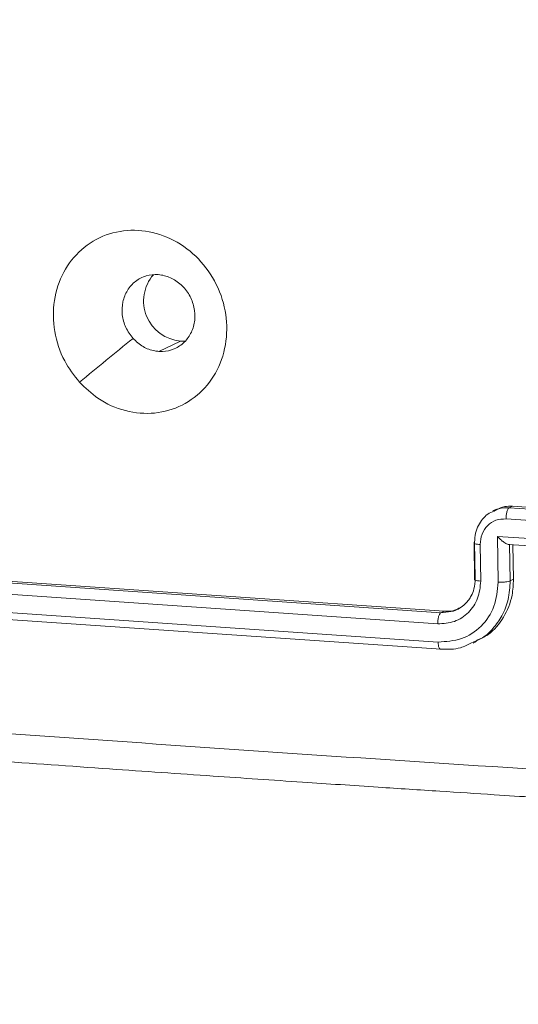
# Model space of a CAD drawing. Units: millimetres. Extents: x 871 to 2336, y 2156 to 3062.
# Drawn here: x 1729 to 1732, y 2762 to 2768 of the extents above; entities that cross this region are included whole.
import ezdxf

# ---------------------------------------------------------------- set-up
doc = ezdxf.new("R2010")
doc.units = ezdxf.units.MM
doc.header["$LTSCALE"] = 130
doc.header["$PDSIZE"] = -1
doc.layers.add('VP-DIM', color=7, linetype='Continuous')
doc.layers.add('VP-EQ', color=7, linetype='Continuous', true_color=0x8a3492)
doc.dimstyles.new('Strefa', dxfattribs={"dimtxt": 14, "dimasz": 20, "dimexe": 20, "dimexo": 50, "dimgap": 20, "dimtad": 0, "dimdec": 0, "dimzin": 0, "dimdsep": 46, "dimtxsty": 'Standard', "dimcen": 0.09, "dimadec": 0, "dimazin": 0, "dimtfac": 1, "dimtdec": 4, "dimtofl": 0, "dimtmove": 0, "dimatfit": 3, "dimfxl": 70, "dimfxlon": 1, "dimtolj": 1, "dimtzin": 0, "dimarcsym": 0})

# ---------------------------------------------------------------- blocks, each defined once
blk = doc.blocks.new('*D20')
at = {"layer": 'Defpoints', "color": 0}
for p in [(1823.0936, 2962.8137), (1823.0936, 2484.8137), (1628.8753, 2484.3547)]:
    blk.add_point(p, dxfattribs=at)
at = {"layer": 'VP-DIM', "color": 0, "lineweight": -2}
for p, q in [((1628.8753, 2892.8137), (1628.8753, 2982.8137)), ((1823.0936, 2892.8137), (1823.0936, 2982.8137)), ((1648.8753, 2962.8137), (1689.6511, 2962.8137)), ((1803.0936, 2962.8137), (1762.3178, 2962.8137))]:
    blk.add_line(p, q, dxfattribs=at)
at = {"layer": 'VP-DIM', "color": 0}
for points in [[(1648.8753, 2966.1471), (1648.8753, 2959.4804), (1628.8753, 2962.8137)], [(1803.0936, 2959.4804), (1803.0936, 2966.1471), (1823.0936, 2962.8137)]]:
    blk.add_solid(points, dxfattribs=at)
at = {"layer": 'VP-DIM', "color": 0, "insert": (1725.9845, 2962.8137), "char_height": 14, "attachment_point": 5}
blk.add_mtext('\\A1;194', dxfattribs=at)
blk = doc.blocks.new('wd1424')
at = {"layer": 'VP-EQ', "color": 0, "linetype": 'Continuous', "lineweight": 18}
for p, q in [((1730.1668, 2766.0499), (1730.0507, 2765.9945)), ((1730.1936, 2766.0501), (1730.1668, 2766.0499)), ((1731.8592, 2765.1482), (1731.8409, 2765.1394)), ((1731.9449, 2765.1644), (1731.9281, 2765.1564)), ((1731.9281, 2765.1564), (1732.304, 2765.1326)), ((1731.9449, 2765.1644), (1732.3208, 2765.1406)), ((1731.9109, 2765.097), (1732.0989, 2765.085)), ((1731.7396, 2764.9685), (1731.7426, 2764.773)), ((1731.7456, 2764.7769), (1731.7425, 2764.9724)), ((1731.8654, 2765.0021), (1732.1003, 2764.9872)), ((1731.8692, 2764.7576), (1731.8654, 2765.0021)), ((1731.9224, 2764.9599), (1732.3034, 2764.9359)), ((1731.9334, 2764.765), (1731.9303, 2764.9605)), ((1731.7753, 2764.7636), (1731.7722, 2764.9592)), ((1731.9509, 2764.7733), (1731.9479, 2764.9583)), ((1728.7713, 2764.7857), (1731.5622, 2764.594)), ((1728.7882, 2764.7937), (1731.579, 2764.602)), ((1731.9334, 2764.765), (1731.9509, 2764.7733)), ((1728.752, 2764.7259), (1731.5448, 2764.5342)), ((1728.7538, 2764.6282), (1731.5465, 2764.4365)), ((1731.5622, 2764.594), (1731.6294, 2764.6028)), ((1731.579, 2764.602), (1731.5622, 2764.594)), ((1728.7731, 2764.5895), (1731.564, 2764.3979)), ((1731.7349, 2764.4302), (1731.7534, 2764.439))]:
    blk.add_line(p, q, dxfattribs=at)
blk.add_arc((1730.1845, 2766.2647), 0.2156, 139.2717, 265.2832, dxfattribs=at)
for points, knots in [([(1729.6249, 2765.8296), (1729.5965, 2765.8665), (1729.5341, 2765.9476), (1729.4842, 2766.1017), (1729.4822, 2766.2687), (1729.5324, 2766.4238), (1729.6308, 2766.5472), (1729.7641, 2766.6279), (1729.9191, 2766.653), (1730.0779, 2766.6236), (1730.221, 2766.5398), (1730.3348, 2766.4126), (1730.4043, 2766.2572), (1730.4222, 2766.0886), (1730.3882, 2765.9282), (1730.3032, 2765.7927), (1730.1795, 2765.6982), (1730.0292, 2765.6548), (1729.8705, 2765.6683), (1729.7288, 2765.7298), (1729.6568, 2765.799), (1729.6249, 2765.8296)], [0, 0, 0, 0, 0.044518, 0.0979, 0.151688, 0.205526, 0.258932, 0.312774, 0.366698, 0.419992, 0.474527, 0.52706, 0.58204, 0.634408, 0.689048, 0.742517, 0.796176, 0.84985, 0.903699, 0.957428, 1, 1, 1, 1]), ([(1729.912, 2766.0643), (1729.8978, 2766.0832), (1729.8694, 2766.121), (1729.8513, 2766.1909), (1729.8541, 2766.2606), (1729.8793, 2766.324), (1729.9232, 2766.3732), (1729.9817, 2766.403), (1730.0473, 2766.4099), (1730.1133, 2766.3931), (1730.1718, 2766.3546), (1730.2166, 2766.2988), (1730.2423, 2766.2318), (1730.2463, 2766.1614), (1730.228, 2766.0953), (1730.1894, 2766.0408), (1730.1349, 2766.0047), (1730.0856, 2765.9933), (1730.0572, 2765.9942), (1730.0507, 2765.9945)], [0, 0, 0, 0, 0.061299, 0.122576, 0.183886, 0.245258, 0.306663, 0.3681, 0.429525, 0.490932, 0.552242, 0.613497, 0.674795, 0.736088, 0.797401, 0.858853, 0.920274, 0.981704, 1, 1, 1, 1]), ([(1729.625, 2765.8296), (1729.6728, 2765.8687), (1729.7685, 2765.9469), (1729.8641, 2766.0251), (1729.912, 2766.0643)], [0, 0, 0, 0, 0.499927, 1, 1, 1, 1]), ([(1729.912, 2766.0643), (1729.9292, 2766.0484), (1729.9635, 2766.0166), (1730.0144, 2765.9983), (1730.0435, 2765.9952), (1730.0507, 2765.9945)], [0, 0, 0, 0, 0.42901, 0.85781, 1, 1, 1, 1]), ([(1731.7425, 2764.9724), (1731.7434, 2764.9886), (1731.7453, 2765.0199), (1731.7612, 2765.0621), (1731.7839, 2765.096), (1731.8115, 2765.1244), (1731.8352, 2765.134), (1731.8473, 2765.1388)], [0, 0, 0, 0, 0.2230223, 0.4325728, 0.6287983, 0.811629, 1, 1, 1, 1]), ([(1731.8473, 2765.1388), (1731.8554, 2765.1434), (1731.8798, 2765.1572), (1731.9088, 2765.1567), (1731.9281, 2765.1564)], [0, 0, 0, 0, 0.33383, 1, 1, 1, 1]), ([(1731.8599, 2765.1462), (1731.8743, 2765.1528), (1731.901, 2765.1651), (1731.931, 2765.1646), (1731.9449, 2765.1644)], [0, 0, 0, 0, 0.5369983, 1, 1, 1, 1]), ([(1731.9281, 2765.1564), (1731.9269, 2765.1556), (1731.9246, 2765.1541), (1731.9213, 2765.1495), (1731.9183, 2765.1433), (1731.9156, 2765.1356), (1731.9135, 2765.1267), (1731.9119, 2765.117), (1731.911, 2765.107), (1731.9109, 2765.1003), (1731.9109, 2765.097)], [0, 0, 0, 0, 0.125003, 0.249835, 0.374838, 0.499585, 0.625024, 0.749306, 0.87464, 1, 1, 1, 1]), ([(1731.7722, 2764.9592), (1731.7741, 2764.9782), (1731.7781, 2765.0162), (1731.8095, 2765.0629), (1731.8556, 2765.0938), (1731.8924, 2765.0959), (1731.9109, 2765.097)], [0, 0, 0, 0, 0.249856, 0.499905, 0.74962, 1, 1, 1, 1]), ([(1731.7425, 2764.9724), (1731.7409, 2764.9708), (1731.7377, 2764.9677), (1731.7445, 2764.9636), (1731.7567, 2764.9605), (1731.767, 2764.9596), (1731.7722, 2764.9592)], [0, 0, 0, 0, 0.279892, 0.558995, 0.779472, 1, 1, 1, 1]), ([(1731.8654, 2765.0021), (1731.8708, 2764.9965), (1731.8817, 2764.9853), (1731.8971, 2764.9728), (1731.9094, 2764.965), (1731.9179, 2764.9611), (1731.9249, 2764.959), (1731.928, 2764.9598), (1731.9295, 2764.9601)], [0, 0, 0, 0, 0.251177, 0.502452, 0.646379, 0.775546, 0.892456, 1, 1, 1, 1]), ([(1731.5448, 2764.5342), (1731.5754, 2764.5361), (1731.6365, 2764.5399), (1731.7134, 2764.5908), (1731.7661, 2764.6682), (1731.7722, 2764.7318), (1731.7753, 2764.7636)], [0, 0, 0, 0, 0.249875, 0.499798, 0.7496286, 1, 1, 1, 1]), ([(1731.5465, 2764.4365), (1731.5893, 2764.4392), (1731.675, 2764.4445), (1731.7825, 2764.5158), (1731.8564, 2764.6241), (1731.8649, 2764.713), (1731.8692, 2764.7576)], [0, 0, 0, 0, 0.249882, 0.4999, 0.749548, 1, 1, 1, 1]), ([(1731.6294, 2764.6028), (1731.6406, 2764.6073), (1731.6635, 2764.6167), (1731.6905, 2764.6383), (1731.7108, 2764.6614), (1731.7271, 2764.688), (1731.7425, 2764.7255), (1731.7444, 2764.7581), (1731.7456, 2764.7769)], [0, 0, 0, 0, 0.1647922, 0.3378763, 0.4684865, 0.5810951, 0.7585084, 1, 1, 1, 1]), ([(1731.7266, 2764.4332), (1731.7465, 2764.4407), (1731.7902, 2764.4571), (1731.8441, 2764.5098), (1731.8927, 2764.5778), (1731.9274, 2764.665), (1731.9313, 2764.7308), (1731.9334, 2764.765)], [0, 0, 0, 0, 0.155843, 0.341266, 0.54372, 0.763302, 1, 1, 1, 1]), ([(1731.7456, 2764.7769), (1731.7441, 2764.7755), (1731.7411, 2764.7727), (1731.7461, 2764.7686), (1731.7577, 2764.7652), (1731.7694, 2764.7641), (1731.7753, 2764.7636)], [0, 0, 0, 0, 0.2501855, 0.5000235, 0.7498505, 1, 1, 1, 1]), ([(1731.7509, 2764.4439), (1731.7731, 2764.4538), (1731.8329, 2764.4804), (1731.9023, 2764.5664), (1731.9462, 2764.6719), (1731.9495, 2764.7445), (1731.9509, 2764.7733)], [0, 0, 0, 0, 0.180974, 0.488751, 0.796797, 1, 1, 1, 1]), ([(1731.8692, 2764.7576), (1731.8756, 2764.7573), (1731.8884, 2764.7568), (1731.908, 2764.7583), (1731.9245, 2764.7609), (1731.9304, 2764.7636), (1731.9334, 2764.765)], [0, 0, 0, 0, 0.2500399, 0.5000188, 0.7496983, 1, 1, 1, 1]), ([(1731.5622, 2764.594), (1731.5611, 2764.5932), (1731.5587, 2764.5917), (1731.5553, 2764.587), (1731.5522, 2764.5808), (1731.5495, 2764.573), (1731.5473, 2764.5641), (1731.5458, 2764.5544), (1731.5448, 2764.5442), (1731.5448, 2764.5375), (1731.5448, 2764.5342)], [0, 0, 0, 0, 0.124975, 0.250153, 0.374819, 0.499882, 0.624641, 0.74929, 0.875142, 1, 1, 1, 1]), ([(1731.579, 2764.602), (1731.6004, 2764.6018), (1731.6308, 2764.6015), (1731.6559, 2764.6163), (1731.6632, 2764.6206)], [0, 0, 0, 0, 0.708329, 1, 1, 1, 1]), ([(1731.5465, 2764.4365), (1731.5469, 2764.4305), (1731.5476, 2764.4185), (1731.5517, 2764.4049), (1731.5573, 2764.3969), (1731.5617, 2764.3976), (1731.564, 2764.3979)], [0, 0, 0, 0, 0.250559, 0.500178, 0.750066, 1, 1, 1, 1]), ([(1731.564, 2764.3979), (1731.5992, 2764.3973), (1731.6572, 2764.3963), (1731.707, 2764.4228), (1731.7266, 2764.4332)], [0, 0, 0, 0, 0.6065698, 1, 1, 1, 1]), ([(1728.4023, 2764.0062), (1729.2315, 2763.9468), (1730.8899, 2763.8278), (1733.4203, 2763.6677), (1735.1314, 2763.5738), (1735.987, 2763.5268)], [0, 0, 0, 0, 0.333337, 0.666664, 1, 1, 1, 1]), ([(1728.4597, 2763.8521), (1728.6927, 2763.835), (1729.1338, 2763.8027), (1729.7613, 2763.7582), (1730.3153, 2763.7197), (1730.7953, 2763.6873), (1731.2006, 2763.6603), (1731.5432, 2763.6378), (1731.8938, 2763.6151), (1732.3127, 2763.5884), (1732.8483, 2763.5552), (1733.4902, 2763.5163), (1734.2396, 2763.4722), (1735.0971, 2763.4236), (1735.7071, 2763.3909), (1736.0298, 2763.3736)], [0, 0, 0, 0, 0.094166, 0.178256, 0.252267, 0.3162, 0.370055, 0.413833, 0.452479, 0.509296, 0.579888, 0.664254, 0.762395, 0.87431, 1, 1, 1, 1])]:
    blk.add_open_spline(points, degree=3, knots=knots, dxfattribs=at)
blk = doc.blocks.new('wd1424 2d')
at = {"layer": 'VP-EQ', "color": 0}
blk.add_blockref('wd1424', (0, 0), dxfattribs=at)

msp = doc.modelspace()

# ---------------------------------------------------------------- block references
at = {"layer": 'VP-EQ', "color": 0}
msp.add_blockref('wd1424 2d', (0, 0), dxfattribs=at)

# ---------------------------------------------------------------- dimensions: what is measured, and where the dimension line sits
at = {"layer": 'VP-DIM', "color": 0}
dim = msp.add_linear_dim(base=(1823.0936, 2962.8137), p1=(1628.8753, 2484.3547, 0), p2=(1823.0936, 2484.8137, 0), dimstyle='Strefa', dxfattribs=at)
dim.commit()
dim.dimension.update_dxf_attribs({"geometry": '*D20', "text_midpoint": (1725.9845, 2962.8137)})

doc.saveas('drawing.dxf')
